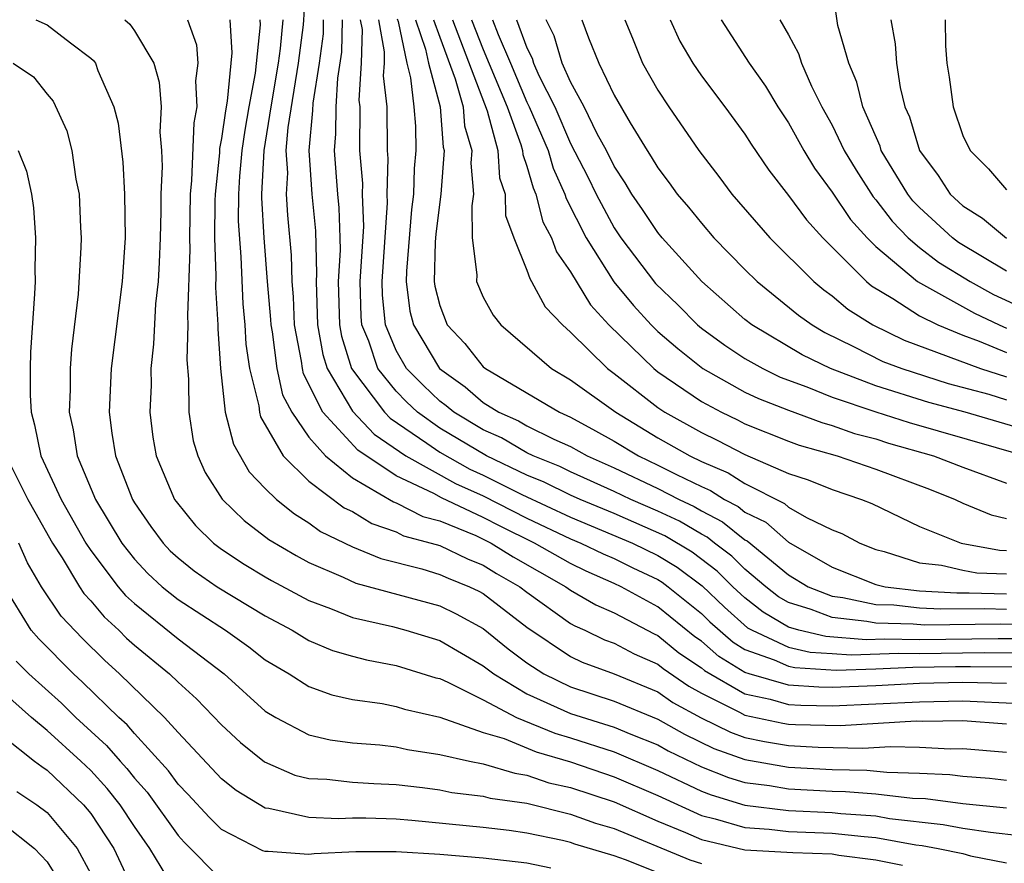
# Model space of a CAD drawing. Units: inches. Extents: x 2592000 to 2595000, y 1484683 to 1485000.
# Drawn here: x 2593882 to 2593927, y 1484876 to 1484915 of the extents above; entities that cross this region are included whole.
import ezdxf

# ---------------------------------------------------------------- set-up
doc = ezdxf.new("R2010")
doc.units = ezdxf.units.IN
doc.header["$MEASUREMENT"] = 0
doc.layers.add('LD25921482_2ft', color=182, linetype='Continuous')

msp = doc.modelspace()

# ---------------------------------------------------------------- linework, layer by layer
at = {"layer": 'LD25921482_2ft'}
for points, elevation in [([(2593927, 1484903.462), (2593924.79, 1484904.79), (2593924.515, 1484905), (2593923, 1484906.39), (2593922.7, 1484906.7), (2593922.468, 1484907), (2593921.253, 1484909), (2593921.195, 1484909.195), (2593920.405, 1484911), (2593920.138, 1484912.138), (2593919.765, 1484913), (2593919.267, 1484914.733), (2593918.936, 1484917)], 10548), ([(2593927, 1484884.556), (2593925, 1484884.612), (2593923, 1484884.559), (2593921, 1484884.452), (2593919, 1484884.377), (2593918.386, 1484884.386), (2593917, 1484884.477), (2593915.201, 1484885), (2593915, 1484885.07), (2593913.803, 1484885.803), (2593913, 1484886.496), (2593912.699, 1484886.699), (2593911, 1484888.072), (2593909.321, 1484889), (2593909, 1484889.153), (2593907.711, 1484889.71), (2593907, 1484890.058), (2593905.348, 1484891), (2593903.772, 1484891.772), (2593903, 1484892.179), (2593901.078, 1484893.078), (2593900.727, 1484893.273), (2593899, 1484894.084), (2593897.254, 1484895.254), (2593895.642, 1484897), (2593894.761, 1484898.761), (2593894.709, 1484899), (2593894.665, 1484899.335), (2593894.34, 1484901), (2593894.293, 1484902.293), (2593894.23, 1484903), (2593894.206, 1484904.206), (2593894.033, 1484906.033), (2593893.977, 1484907), (2593894.031, 1484907.97), (2593893.965, 1484909), (2593894.051, 1484910.051), (2593894.532, 1484913), (2593894.758, 1484914.758), (2593894.885, 1484916.885)], 10512), ([(2593882.477, 1484915), (2593883, 1484914.766), (2593884.066, 1484913.934), (2593885, 1484913.241), (2593885.126, 1484913.126), (2593885.216, 1484913), (2593885.33, 1484912.67), (2593886.063, 1484911), (2593886.25, 1484910.25), (2593886.465, 1484908.465), (2593886.55, 1484907), (2593886.58, 1484905), (2593886.433, 1484903), (2593885.928, 1484899), (2593885.837, 1484897), (2593885.962, 1484896.038), (2593886.133, 1484895), (2593886.907, 1484893), (2593887, 1484892.845), (2593887.755, 1484891.754), (2593888.313, 1484891), (2593888.646, 1484890.646), (2593889, 1484890.32), (2593889.734, 1484889.734), (2593890.8, 1484889), (2593893, 1484887.658), (2593894.238, 1484887), (2593895, 1484886.538), (2593896.081, 1484886.081), (2593897, 1484885.812), (2593897.642, 1484885.642), (2593899, 1484885.386), (2593900.824, 1484884.824), (2593901, 1484884.784), (2593901.377, 1484884.623), (2593903, 1484883.805), (2593904.518, 1484883), (2593906.28, 1484882.28), (2593907, 1484882.068), (2593909, 1484881.422), (2593911, 1484880.578), (2593913, 1484879.626), (2593913.45, 1484879.45), (2593915, 1484878.975), (2593917, 1484878.738), (2593919, 1484878.65), (2593919.395, 1484878.605), (2593921, 1484878.487), (2593921.626, 1484878.374), (2593924.09, 1484878.09), (2593925, 1484877.928), (2593926.261, 1484877.739), (2593927.595, 1484877.595)], 10500), ([(2593886.558, 1484915), (2593886.789, 1484914.789), (2593887, 1484914.494), (2593887.889, 1484913), (2593888.137, 1484912.137), (2593888.229, 1484911), (2593888.159, 1484909.841), (2593888.236, 1484909), (2593888.271, 1484908.27), (2593888.205, 1484907), (2593888.21, 1484906.21), (2593888.18, 1484905), (2593888.136, 1484903.864), (2593888.083, 1484903), (2593887.971, 1484901.971), (2593887.881, 1484900.119), (2593887.756, 1484899), (2593887.764, 1484898.236), (2593887.707, 1484897), (2593887.851, 1484895.851), (2593887.999, 1484895), (2593888.844, 1484893), (2593888.908, 1484892.908), (2593889.8, 1484891.8), (2593890.634, 1484891), (2593891, 1484890.726), (2593892.039, 1484890.039), (2593893, 1484889.456), (2593893.287, 1484889.287), (2593895, 1484888.362), (2593896, 1484888), (2593897, 1484887.593), (2593898.833, 1484887.167), (2593899.445, 1484887), (2593901, 1484886.525), (2593903, 1484885.376), (2593903.48, 1484885), (2593905, 1484884.092), (2593907, 1484883.186), (2593909, 1484882.557), (2593909.762, 1484882.238), (2593911, 1484881.749), (2593911.479, 1484881.479), (2593913, 1484880.742), (2593914.253, 1484880.252), (2593915, 1484880.023), (2593916.123, 1484879.877), (2593917, 1484879.727), (2593919, 1484879.628), (2593919.613, 1484879.613), (2593921, 1484879.505), (2593922.691, 1484879.309), (2593923.288, 1484879.288), (2593925, 1484879.064), (2593927, 1484878.862)], 10502), ([(2593889.434, 1484915), (2593889.846, 1484913.846), (2593889.913, 1484913), (2593889.8, 1484912.2), (2593889.87, 1484911), (2593889.725, 1484910.275), (2593889.621, 1484907.621), (2593889.555, 1484907), (2593889.521, 1484905), (2593889.541, 1484904.458), (2593889.429, 1484901.429), (2593889.455, 1484901), (2593889.399, 1484899.399), (2593889.478, 1484898.522), (2593889.494, 1484897), (2593889.694, 1484895.694), (2593889.912, 1484895), (2593890.238, 1484894.238), (2593891.018, 1484893.018), (2593892.029, 1484892.029), (2593893.168, 1484891.168), (2593894.423, 1484890.423), (2593895, 1484890.112), (2593896.569, 1484889.431), (2593897.159, 1484889.159), (2593901, 1484888.121), (2593901.754, 1484887.754), (2593903, 1484887.09), (2593904.144, 1484886.144), (2593905, 1484885.505), (2593905.78, 1484885), (2593907, 1484884.411), (2593909, 1484883.757), (2593911, 1484882.931), (2593912.235, 1484882.235), (2593913.578, 1484881.578), (2593915, 1484881.07), (2593917, 1484880.727), (2593919, 1484880.624), (2593920.587, 1484880.586), (2593921.504, 1484880.496), (2593923, 1484880.455), (2593924.394, 1484880.394), (2593925, 1484880.315), (2593926.217, 1484880.217), (2593927, 1484880.134)], 10504), ([(2593891.377, 1484915), (2593891.473, 1484913.473), (2593891.26, 1484911.26), (2593891.179, 1484910.821), (2593891, 1484909.552), (2593890.908, 1484909.092), (2593890.901, 1484908.901), (2593890.699, 1484907), (2593890.693, 1484906.693), (2593890.674, 1484905), (2593890.74, 1484903.26), (2593890.72, 1484902.72), (2593890.827, 1484901), (2593890.821, 1484900.82), (2593890.946, 1484899), (2593891.166, 1484897), (2593891.541, 1484895.541), (2593892.269, 1484894.269), (2593893, 1484893.502), (2593893.511, 1484893), (2593894.335, 1484892.335), (2593895, 1484891.927), (2593895.535, 1484891.535), (2593897, 1484890.826), (2593898.298, 1484890.298), (2593900.177, 1484889.823), (2593901, 1484889.566), (2593901.383, 1484889.383), (2593902.363, 1484889), (2593902.791, 1484888.791), (2593903, 1484888.68), (2593905, 1484887.142), (2593907, 1484885.792), (2593907.534, 1484885.534), (2593909, 1484884.999), (2593911, 1484884.173), (2593911.694, 1484883.694), (2593912.991, 1484882.991), (2593914.33, 1484882.33), (2593915, 1484882.091), (2593915.897, 1484881.897), (2593917, 1484881.711), (2593918.358, 1484881.642), (2593920.403, 1484881.598), (2593921.674, 1484881.674), (2593923, 1484881.636), (2593924.429, 1484881.571), (2593925, 1484881.581), (2593927, 1484881.419)], 10506), ([(2593892.749, 1484915), (2593892.763, 1484914.764), (2593892.54, 1484912.54), (2593892.245, 1484911), (2593892.061, 1484909.939), (2593891.929, 1484909), (2593891.818, 1484907.818), (2593891.777, 1484907), (2593891.764, 1484905.765), (2593891.875, 1484904.125), (2593891.973, 1484901.973), (2593892.065, 1484901), (2593892.115, 1484900.115), (2593892.283, 1484899), (2593892.7, 1484897.3), (2593892.733, 1484897), (2593892.788, 1484896.788), (2593893.823, 1484895), (2593895, 1484893.84), (2593896.623, 1484892.623), (2593897, 1484892.44), (2593897.889, 1484891.89), (2593899, 1484891.513), (2593899.339, 1484891.339), (2593900.617, 1484891), (2593901, 1484890.881), (2593902.272, 1484890.272), (2593903, 1484889.987), (2593903.608, 1484889.607), (2593904.669, 1484889), (2593905, 1484888.746), (2593907, 1484887.318), (2593907.201, 1484887.201), (2593907.659, 1484887), (2593908.564, 1484886.563), (2593909, 1484886.404), (2593909.917, 1484885.917), (2593911, 1484885.444), (2593911.245, 1484885.245), (2593912.431, 1484884.431), (2593913, 1484884.123), (2593914.753, 1484883.247), (2593915, 1484883.106), (2593916.735, 1484882.735), (2593917, 1484882.691), (2593917.326, 1484882.674), (2593919.363, 1484882.637), (2593922.847, 1484882.847), (2593923.165, 1484882.835), (2593925, 1484882.865), (2593927, 1484882.713)], 10508), ([(2593893.8, 1484915), (2593893.686, 1484913.686), (2593893.598, 1484913), (2593893.256, 1484911), (2593892.935, 1484909), (2593892.832, 1484907), (2593892.831, 1484906.831), (2593892.934, 1484905), (2593893.089, 1484903), (2593893.245, 1484901.245), (2593893.254, 1484901), (2593893.315, 1484900.685), (2593893.539, 1484899), (2593893.799, 1484897.798), (2593894.212, 1484897), (2593895, 1484895.857), (2593895.764, 1484895), (2593897, 1484893.998), (2593898.888, 1484892.888), (2593899, 1484892.85), (2593900.222, 1484892.222), (2593901, 1484892.016), (2593902.66, 1484891.34), (2593903.357, 1484891), (2593904.368, 1484890.368), (2593906.787, 1484889), (2593907, 1484888.847), (2593908.166, 1484888.166), (2593909, 1484887.8), (2593910.834, 1484886.834), (2593911, 1484886.762), (2593911.972, 1484885.972), (2593913, 1484885.278), (2593913.149, 1484885.149), (2593915, 1484884.086), (2593916.154, 1484883.846), (2593917, 1484883.6), (2593917.563, 1484883.563), (2593919, 1484883.543), (2593923, 1484883.725), (2593925, 1484883.761), (2593927.644, 1484883.644)], 10510), ([(2593895.664, 1484915), (2593895.652, 1484914.348), (2593895.475, 1484913), (2593895.176, 1484911.176), (2593895.165, 1484910.835), (2593894.996, 1484909), (2593895.141, 1484907), (2593895.311, 1484905.311), (2593895.351, 1484903.352), (2593895.331, 1484903), (2593895.394, 1484901), (2593895.64, 1484899.64), (2593895.839, 1484899), (2593897, 1484897.05), (2593897.99, 1484895.99), (2593899.455, 1484895), (2593901.733, 1484893.733), (2593903, 1484893.168), (2593905, 1484892.142), (2593907, 1484891.197), (2593907.477, 1484891), (2593908.501, 1484890.5), (2593909, 1484890.285), (2593909.859, 1484889.859), (2593911, 1484889.323), (2593911.2, 1484889.2), (2593911.472, 1484889), (2593913, 1484887.769), (2593913.392, 1484887.392), (2593914.457, 1484886.457), (2593915, 1484886.124), (2593916.347, 1484885.653), (2593917, 1484885.354), (2593917.287, 1484885.287), (2593919.176, 1484885.176), (2593921, 1484885.227), (2593922.696, 1484885.304), (2593924.662, 1484885.338), (2593925.344, 1484885.344), (2593927.318, 1484885.317)], 10514), ([(2593896.523, 1484915), (2593896.494, 1484913.506), (2593896.316, 1484912.315), (2593896.232, 1484911), (2593896.229, 1484909.771), (2593896.157, 1484909), (2593896.316, 1484907), (2593896.378, 1484906.378), (2593896.422, 1484905), (2593896.433, 1484904.433), (2593896.348, 1484903), (2593896.4, 1484901), (2593896.492, 1484900.492), (2593896.956, 1484899), (2593898.469, 1484897), (2593898.727, 1484896.727), (2593900.418, 1484895.582), (2593901, 1484895.168), (2593902.388, 1484894.388), (2593903, 1484894.116), (2593904.769, 1484893.23), (2593907, 1484892.191), (2593909.84, 1484891), (2593911, 1484890.435), (2593911.888, 1484889.889), (2593913.041, 1484889.041), (2593914.06, 1484888.06), (2593915.12, 1484887.12), (2593915.325, 1484887), (2593917, 1484886.233), (2593917.998, 1484885.998), (2593919, 1484885.942), (2593919.869, 1484885.869), (2593922.052, 1484885.948), (2593923, 1484885.935), (2593925.977, 1484885.977), (2593927.963, 1484885.962)], 10516), ([(2593928.608, 1484886.607), (2593926.61, 1484886.61), (2593923, 1484886.57), (2593921.407, 1484886.593), (2593920.562, 1484886.562), (2593918.709, 1484886.709), (2593917.474, 1484887), (2593917, 1484887.144), (2593915.831, 1484887.831), (2593915, 1484888.482), (2593914.444, 1484889), (2593913.719, 1484889.719), (2593912.577, 1484890.577), (2593911.331, 1484891.331), (2593909, 1484892.349), (2593907.441, 1484893), (2593907, 1484893.199), (2593905.799, 1484893.799), (2593905, 1484894.117), (2593903.14, 1484895), (2593901, 1484896.276), (2593899.981, 1484897), (2593899.477, 1484897.477), (2593899, 1484897.961), (2593898.171, 1484899), (2593897.745, 1484900.255), (2593897.436, 1484901), (2593897.395, 1484901.395), (2593897.359, 1484903), (2593897.515, 1484905.516), (2593897.468, 1484907), (2593897.481, 1484907.481), (2593897.345, 1484909), (2593897.347, 1484911), (2593897.313, 1484911.312), (2593897.418, 1484913), (2593897.454, 1484914.546), (2593897.374, 1484915)], 10518), ([(2593929, 1484887.272), (2593926.723, 1484887.277), (2593923.239, 1484887.239), (2593922.714, 1484887.286), (2593921, 1484887.32), (2593920.593, 1484887.407), (2593919, 1484887.582), (2593918.043, 1484887.957), (2593917, 1484888.273), (2593916.542, 1484888.542), (2593915.958, 1484889), (2593915, 1484889.799), (2593914.397, 1484890.397), (2593913.605, 1484891), (2593913.272, 1484891.272), (2593913, 1484891.413), (2593912.003, 1484892.003), (2593911, 1484892.47), (2593909.773, 1484893), (2593909, 1484893.366), (2593907, 1484894.267), (2593906.51, 1484894.511), (2593905.281, 1484895), (2593905, 1484895.14), (2593903.831, 1484895.831), (2593903, 1484896.194), (2593901.65, 1484897), (2593901.3, 1484897.3), (2593901, 1484897.512), (2593900.236, 1484898.236), (2593899.482, 1484899), (2593899, 1484899.835), (2593898.517, 1484901), (2593898.373, 1484902.373), (2593898.359, 1484903), (2593898.6, 1484906.601), (2593898.588, 1484907), (2593898.634, 1484908.634), (2593898.601, 1484909), (2593898.587, 1484911), (2593898.428, 1484912.428), (2593898.464, 1484913), (2593898.476, 1484913.524), (2593898.217, 1484915)], 10520), ([(2593899.046, 1484915.046), (2593899.09, 1484914.91), (2593899.488, 1484913), (2593899.665, 1484912.335), (2593899.811, 1484911), (2593899.888, 1484910.112), (2593899.899, 1484909), (2593899.83, 1484908.17), (2593899.792, 1484907), (2593899.706, 1484906.294), (2593899.473, 1484903.473), (2593899.463, 1484903), (2593899.634, 1484901.634), (2593899.792, 1484901), (2593900.988, 1484899), (2593902.164, 1484898.164), (2593903, 1484897.448), (2593903.718, 1484897), (2593904.611, 1484896.61), (2593905, 1484896.38), (2593906.23, 1484895.77), (2593907, 1484895.422), (2593907.758, 1484895), (2593909, 1484894.447), (2593911, 1484893.499), (2593911.977, 1484893), (2593912.675, 1484892.675), (2593913, 1484892.482), (2593913.977, 1484891.977), (2593915, 1484891.143), (2593915.095, 1484891.096), (2593917, 1484889.537), (2593917.892, 1484889), (2593919, 1484888.565), (2593919.489, 1484888.511), (2593921, 1484888.188), (2593921.828, 1484888.172), (2593923, 1484888.034), (2593923.977, 1484887.978), (2593926, 1484888), (2593927, 1484887.973)], 10522), ([(2593899.892, 1484915), (2593900.352, 1484913.648), (2593900.487, 1484913), (2593901.023, 1484911), (2593901.16, 1484909.161), (2593901.208, 1484909), (2593901.055, 1484907), (2593900.823, 1484905.177), (2593900.791, 1484904.791), (2593900.754, 1484903), (2593900.781, 1484902.781), (2593901, 1484901.9), (2593901.348, 1484901), (2593902.146, 1484900.146), (2593903, 1484899.083), (2593903.096, 1484899), (2593906.499, 1484897), (2593907, 1484896.774), (2593908.151, 1484896.151), (2593909, 1484895.67), (2593910.112, 1484895), (2593911, 1484894.579), (2593911.86, 1484894.14), (2593913, 1484893.594), (2593913.418, 1484893.417), (2593914.068, 1484893), (2593914.682, 1484892.682), (2593915, 1484892.423), (2593915.951, 1484891.952), (2593917, 1484891.046), (2593919, 1484889.899), (2593921, 1484889.105), (2593921.436, 1484889), (2593923, 1484888.816), (2593924.716, 1484888.716), (2593925.278, 1484888.722), (2593927, 1484888.677)], 10524), ([(2593900.724, 1484915), (2593901, 1484914.191), (2593901.709, 1484912.291), (2593902.071, 1484911), (2593902.135, 1484910.135), (2593902.473, 1484909), (2593902.427, 1484908.427), (2593902.546, 1484907), (2593902.468, 1484906.468), (2593902.484, 1484905), (2593902.699, 1484903.301), (2593902.689, 1484903), (2593903, 1484902.272), (2593903.45, 1484901.45), (2593903.805, 1484901), (2593906.121, 1484899), (2593907, 1484898.49), (2593909.072, 1484897), (2593911, 1484895.829), (2593912.469, 1484895), (2593913, 1484894.746), (2593914.227, 1484894.227), (2593915, 1484893.73), (2593916.807, 1484892.808), (2593917, 1484892.641), (2593917.829, 1484892.171), (2593919, 1484891.611), (2593919.438, 1484891.438), (2593920.265, 1484891), (2593921, 1484890.705), (2593921.388, 1484890.611), (2593923, 1484890.095), (2593924.013, 1484889.987), (2593925, 1484889.754), (2593925.639, 1484889.639), (2593927, 1484889.584)], 10526), ([(2593901.588, 1484915), (2593903.176, 1484910.824), (2593903.664, 1484909), (2593903.744, 1484907.744), (2593904.006, 1484907), (2593904.015, 1484906.015), (2593904.398, 1484905), (2593905, 1484903.507), (2593905.127, 1484903.127), (2593905.217, 1484903), (2593905.837, 1484901.837), (2593906.631, 1484901), (2593907, 1484900.675), (2593908.689, 1484899), (2593909, 1484898.773), (2593911, 1484897.223), (2593911.333, 1484897), (2593913, 1484896.065), (2593913.725, 1484895.725), (2593915, 1484895.062), (2593917, 1484894.193), (2593917.898, 1484893.898), (2593919, 1484893.452), (2593920.352, 1484893), (2593920.816, 1484892.816), (2593923, 1484891.761), (2593924.912, 1484891), (2593926.678, 1484890.678), (2593927, 1484890.665)], 10528), ([(2593902.466, 1484915), (2593903, 1484913.629), (2593904.102, 1484911), (2593904.729, 1484909.271), (2593904.801, 1484909), (2593904.814, 1484908.813), (2593905, 1484908.286), (2593905.286, 1484907.286), (2593905.416, 1484907), (2593905.736, 1484905.736), (2593906.134, 1484905), (2593906.35, 1484904.351), (2593907, 1484903.433), (2593907.918, 1484901.918), (2593908.751, 1484901), (2593910.818, 1484899), (2593911, 1484898.858), (2593913, 1484897.491), (2593913.921, 1484897), (2593914.654, 1484896.655), (2593915, 1484896.475), (2593917, 1484895.674), (2593917.492, 1484895.492), (2593919.228, 1484895), (2593921, 1484894.396), (2593923.466, 1484893.466), (2593924.642, 1484893), (2593925, 1484892.837), (2593926.299, 1484892.3), (2593927, 1484892.131)], 10530), ([(2593903.429, 1484915), (2593903.677, 1484914.323), (2593904.252, 1484913), (2593905, 1484911.217), (2593905.109, 1484911), (2593905.968, 1484909), (2593906.197, 1484908.197), (2593906.743, 1484907), (2593906.795, 1484906.795), (2593907.721, 1484905), (2593908.984, 1484902.984), (2593909.89, 1484901.89), (2593910.695, 1484901), (2593911, 1484900.705), (2593911.915, 1484899.915), (2593913.068, 1484899), (2593915, 1484897.923), (2593915.623, 1484897.623), (2593917, 1484897.088), (2593918.528, 1484896.528), (2593919, 1484896.393), (2593920.028, 1484896.028), (2593921, 1484895.774), (2593921.588, 1484895.588), (2593923.651, 1484895), (2593925, 1484894.48), (2593927, 1484893.74)], 10532), ([(2593904.525, 1484915), (2593905, 1484913.705), (2593905.24, 1484913.24), (2593905.309, 1484913), (2593905.553, 1484912.447), (2593906.279, 1484911), (2593907, 1484909.323), (2593907.788, 1484907.788), (2593908.173, 1484907), (2593909, 1484905.456), (2593909.311, 1484905), (2593910.904, 1484902.904), (2593911.919, 1484901.919), (2593912.819, 1484901), (2593913, 1484900.849), (2593914.072, 1484900.072), (2593915, 1484899.462), (2593915.814, 1484899), (2593916.614, 1484898.614), (2593917.835, 1484898.165), (2593919, 1484897.692), (2593921, 1484897.012), (2593922.528, 1484896.528), (2593927.857, 1484895)], 10534), ([(2593929, 1484895.858), (2593925.102, 1484897), (2593923.44, 1484897.44), (2593921, 1484898.21), (2593918.917, 1484899), (2593917.63, 1484899.63), (2593915.309, 1484901), (2593915, 1484901.248), (2593913.022, 1484903), (2593911.205, 1484905), (2593911, 1484905.247), (2593910.301, 1484906.301), (2593909.815, 1484907), (2593909.514, 1484907.514), (2593909, 1484908.282), (2593908.644, 1484909), (2593908.227, 1484909.773), (2593907.62, 1484911), (2593907, 1484912.143), (2593906.622, 1484913), (2593906.258, 1484914.258), (2593905.876, 1484915)], 10536), ([(2593907.526, 1484915), (2593907.826, 1484914.174), (2593908.297, 1484913), (2593909, 1484911.544), (2593909.737, 1484910.264), (2593910.508, 1484909), (2593910.705, 1484908.706), (2593911, 1484908.202), (2593911.525, 1484907.524), (2593911.896, 1484907), (2593912.406, 1484906.406), (2593913, 1484905.665), (2593913.58, 1484905), (2593915, 1484903.546), (2593915.557, 1484903), (2593917.453, 1484901.454), (2593918.087, 1484901), (2593918.662, 1484900.662), (2593919.979, 1484900.02), (2593921.331, 1484899.331), (2593922.195, 1484899), (2593924.324, 1484898.324), (2593926.178, 1484897.821), (2593927, 1484897.567)], 10538), ([(2593909.486, 1484915), (2593909.848, 1484914.152), (2593910.308, 1484913), (2593911, 1484911.761), (2593911.502, 1484911), (2593912.879, 1484909), (2593913.809, 1484907.809), (2593914.404, 1484907), (2593916.137, 1484905), (2593918.162, 1484903), (2593918.617, 1484902.617), (2593919, 1484902.343), (2593919.725, 1484901.725), (2593920.862, 1484901), (2593922.302, 1484900.302), (2593925.806, 1484899), (2593927, 1484898.63)], 10540), ([(2593911.564, 1484915), (2593912.018, 1484914.018), (2593912.608, 1484913), (2593913, 1484912.421), (2593914.081, 1484911), (2593915, 1484909.745), (2593915.289, 1484909.289), (2593916.096, 1484908.096), (2593917, 1484906.934), (2593917.816, 1484905.816), (2593918.565, 1484905), (2593920.572, 1484903), (2593920.803, 1484902.803), (2593921.787, 1484902.213), (2593923, 1484901.427), (2593923.852, 1484901), (2593925, 1484900.53), (2593925.736, 1484900.264), (2593927, 1484899.734)], 10542), ([(2593913.907, 1484915), (2593915.188, 1484913), (2593915.945, 1484911.945), (2593916.515, 1484911), (2593917, 1484910.269), (2593917.705, 1484909), (2593918.187, 1484908.186), (2593919, 1484907.097), (2593919.841, 1484905.841), (2593920.6, 1484905), (2593921, 1484904.602), (2593922.915, 1484903), (2593925.535, 1484901.536), (2593926.665, 1484901), (2593927, 1484900.859)], 10544), ([(2593916.607, 1484915), (2593917, 1484914.307), (2593917.454, 1484913.454), (2593917.588, 1484913), (2593918.054, 1484911.946), (2593918.533, 1484911), (2593919, 1484910.157), (2593919.557, 1484909), (2593920.095, 1484908.095), (2593920.873, 1484906.873), (2593921, 1484906.732), (2593921.754, 1484905.754), (2593922.483, 1484905), (2593923, 1484904.552), (2593923.878, 1484903.878), (2593925.332, 1484903), (2593926.398, 1484902.398), (2593929, 1484901.209)], 10546), ([(2593921.684, 1484915), (2593921.884, 1484913.885), (2593921.943, 1484913), (2593922.117, 1484911.883), (2593922.339, 1484911), (2593922.547, 1484910.547), (2593923.002, 1484909), (2593923.862, 1484907.862), (2593924.415, 1484907), (2593925, 1484906.463), (2593925.899, 1484905.899), (2593927, 1484904.987)], 10550), ([(2593924.183, 1484915), (2593924.201, 1484913.799), (2593924.258, 1484913), (2593924.365, 1484912.365), (2593924.552, 1484911), (2593925, 1484909.682), (2593925.324, 1484909), (2593926.166, 1484908.166), (2593927, 1484907.202)], 10552), ([(2593881.443, 1484913), (2593882.375, 1484912.375), (2593883, 1484911.579), (2593883.267, 1484911.268), (2593883.903, 1484909.903), (2593884.125, 1484909), (2593884.313, 1484907.687), (2593884.462, 1484907), (2593884.525, 1484905.476), (2593884.561, 1484905), (2593884.549, 1484904.549), (2593884.415, 1484902.415), (2593884.11, 1484899.89), (2593884.046, 1484899), (2593884.046, 1484898.046), (2593884.004, 1484897), (2593884.19, 1484896.19), (2593884.37, 1484895), (2593885.208, 1484893), (2593886.424, 1484891), (2593887, 1484890.261), (2593887.61, 1484889.61), (2593888.275, 1484889), (2593889, 1484888.407), (2593891.173, 1484887), (2593892.245, 1484886.245), (2593893, 1484885.652), (2593894.102, 1484885), (2593895, 1484884.426), (2593896.047, 1484884.047), (2593897, 1484883.832), (2593898.356, 1484883.644), (2593899, 1484883.512), (2593899.386, 1484883.386), (2593901, 1484883.019), (2593903, 1484882.318), (2593903.965, 1484882.035), (2593905.432, 1484881.432), (2593907, 1484880.967), (2593909, 1484880.278), (2593911, 1484879.424), (2593913, 1484878.513), (2593913.64, 1484878.36), (2593915, 1484877.954), (2593916.115, 1484877.884), (2593917, 1484877.779), (2593919, 1484877.704), (2593920.463, 1484877.537), (2593921, 1484877.498), (2593922.835, 1484877.165), (2593923.131, 1484877.131), (2593923.865, 1484877), (2593925, 1484876.771), (2593925.337, 1484876.664), (2593927, 1484876.333)], 10498), ([(2593881.664, 1484909), (2593882.051, 1484908.05), (2593882.274, 1484907), (2593882.37, 1484906.37), (2593882.47, 1484905), (2593882.433, 1484903.567), (2593882.441, 1484903), (2593882.425, 1484902.425), (2593882.242, 1484899.758), (2593882.222, 1484899), (2593882.223, 1484897.777), (2593882.258, 1484897), (2593882.418, 1484896.418), (2593882.712, 1484895), (2593883.644, 1484893), (2593884.778, 1484891), (2593885, 1484890.657), (2593886.259, 1484889), (2593886.596, 1484888.597), (2593887, 1484888.227), (2593889, 1484886.607), (2593891.122, 1484885), (2593893, 1484883.297), (2593893.484, 1484883), (2593895, 1484882.2), (2593895.976, 1484881.976), (2593897, 1484881.843), (2593898.256, 1484881.744), (2593899, 1484881.653), (2593899.528, 1484881.528), (2593901, 1484881.312), (2593902.368, 1484881), (2593903, 1484880.876), (2593904.443, 1484880.443), (2593905, 1484880.364), (2593906.013, 1484880.013), (2593907, 1484879.79), (2593909, 1484879.128), (2593911, 1484878.253), (2593912.269, 1484877.731), (2593913, 1484877.404), (2593915, 1484876.936), (2593917.19, 1484876.81), (2593919, 1484876.75), (2593919.313, 1484876.687), (2593921, 1484876.47), (2593922.23, 1484876.23)], 10496), ([(2593881.204, 1484894.796), (2593882.108, 1484893), (2593882.427, 1484892.427), (2593883.24, 1484891), (2593883.68, 1484890.32), (2593884.475, 1484889), (2593884.685, 1484888.685), (2593885, 1484888.346), (2593885.613, 1484887.613), (2593886.283, 1484887), (2593886.644, 1484886.644), (2593887, 1484886.321), (2593888.609, 1484885), (2593889, 1484884.624), (2593889.854, 1484883.855), (2593891, 1484882.661), (2593891.858, 1484881.858), (2593892.968, 1484880.967), (2593894.364, 1484880.364), (2593895, 1484880.21), (2593895.826, 1484880.174), (2593897, 1484880.04), (2593897.973, 1484879.973), (2593899, 1484879.924), (2593900.214, 1484879.786), (2593901, 1484879.677), (2593901.557, 1484879.557), (2593903, 1484879.401), (2593903.309, 1484879.309), (2593905, 1484879.071), (2593907, 1484878.573), (2593908.153, 1484878.153), (2593909, 1484877.905), (2593912.468, 1484876.468), (2593913, 1484876.314)], 10494), ([(2593911.631, 1484875.631), (2593909.521, 1484876.479), (2593909, 1484876.664), (2593907.2, 1484877.2), (2593907, 1484877.273), (2593906.636, 1484877.364), (2593905, 1484877.697), (2593904.18, 1484877.82), (2593903, 1484877.962), (2593899.72, 1484878.28), (2593899, 1484878.332), (2593897.609, 1484878.391), (2593897, 1484878.392), (2593896.361, 1484878.361), (2593895, 1484878.417), (2593893.172, 1484878.828), (2593893, 1484878.845), (2593891.661, 1484879.661), (2593891, 1484880.196), (2593889, 1484882.309), (2593888.378, 1484883), (2593886.311, 1484885), (2593885.624, 1484885.624), (2593884.617, 1484886.617), (2593883.645, 1484887.645), (2593882.746, 1484889), (2593882.097, 1484890.097), (2593881.698, 1484891)], 10492), ([(2593906.096, 1484876.096), (2593905, 1484876.319), (2593903, 1484876.556), (2593901, 1484876.716), (2593899, 1484876.842), (2593897.155, 1484876.845), (2593895.248, 1484876.752), (2593895, 1484876.713), (2593893.136, 1484876.864), (2593893, 1484876.855), (2593892.886, 1484876.886), (2593891, 1484877.87), (2593890.431, 1484878.431), (2593889.47, 1484879.47), (2593889, 1484879.95), (2593888.556, 1484880.557), (2593887, 1484882.264), (2593886.661, 1484882.661), (2593886.287, 1484883), (2593884.623, 1484884.623), (2593884.203, 1484885), (2593882.61, 1484886.61), (2593882.27, 1484887), (2593881.028, 1484889.027)], 10490), ([(2593881.584, 1484885.584), (2593882.16, 1484885), (2593883.653, 1484883.653), (2593884.32, 1484883), (2593885.723, 1484881.723), (2593886.342, 1484881), (2593886.658, 1484880.657), (2593887, 1484880.223), (2593887.582, 1484879.582), (2593889, 1484877.585), (2593889.281, 1484877.28), (2593891, 1484875.561)], 10488), ([(2593889, 1484874.861), (2593887.703, 1484877), (2593887, 1484878.008), (2593886.347, 1484879), (2593885.753, 1484879.753), (2593885, 1484880.569), (2593884.548, 1484881), (2593883, 1484882.41), (2593882.278, 1484883), (2593881, 1484884.147)], 10486), ([(2593881, 1484882.125), (2593882.425, 1484881), (2593882.75, 1484880.751), (2593883, 1484880.586), (2593884.666, 1484879), (2593885, 1484878.592), (2593886.051, 1484877), (2593887, 1484874.965)], 10484), ([(2593881.607, 1484879.607), (2593882.529, 1484879), (2593883, 1484878.641), (2593884.367, 1484877), (2593885, 1484875.831)], 10482), ([(2593881, 1484878.125), (2593882.413, 1484877), (2593883, 1484876.387), (2593883.859, 1484875)], 10480)]:
    msp.add_lwpolyline(points, dxfattribs=dict(at, elevation=elevation))

doc.saveas('drawing.dxf')
